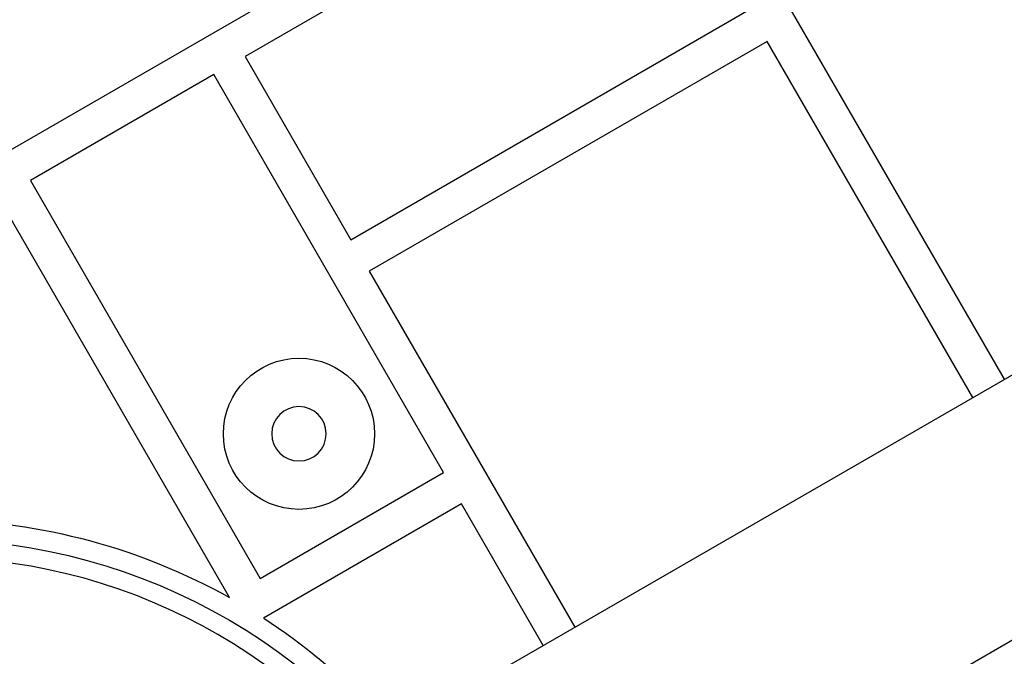
# Model space of a CAD drawing. Units: millimetres. Extents: x -5367 to 4837, y -4912 to 4083.
# Drawn here: x 1493 to 1656, y -317 to -212 of the extents above; entities that cross this region are included whole.
import ezdxf

# ---------------------------------------------------------------- set-up
doc = ezdxf.new("R2010")
doc.units = ezdxf.units.MM
doc.header["$LTSCALE"] = 20
doc.layers.add('2d', color=230, linetype='Continuous')

msp = doc.modelspace()

# ---------------------------------------------------------------- linework, layer by layer
at = {"layer": '2d'}
for p, q in [((1558.61, -327.59), (1925.83, -115.57)), ((1577.61, -360.49), (1944.83, -148.47)), ((1601.1, -177.19), (1655.6, -271.59)), ((1595.9, -180.19), (1530.09, -218.19)), ((1456.07, -253.99), (1557.4, -195.49)), ((1547.59, -248.5), (1613.4, -210.5)), ((1616.4, -215.7), (1550.59, -253.7)), ((1650.4, -274.59), (1616.4, -215.7)), ((1530.09, -218.19), (1547.59, -248.5)), ((1524.89, -221.19), (1494.58, -238.69)), ((1562.89, -287.01), (1524.89, -221.19)), ((1494.58, -238.69), (1532.58, -304.51)), ((1527.49, -307.69), (1489.38, -241.69)), ((1550.59, -253.7), (1584.59, -312.59)), ((1532.58, -304.51), (1562.89, -287.01)), ((1565.89, -292.2), (1533.15, -311.1)), ((1579.39, -315.59), (1565.89, -292.2))]:
    msp.add_line(p, q, dxfattribs=at)
msp.add_circle((1538.99, -280.6), 12.5, dxfattribs=at)
at = {"layer": '2d', "extrusion": (0, 0, -1)}
msp.add_circle((-1538.99, -280.6), 4.5, dxfattribs=at)
for radius, start, end in [(98, 75.2001, 135.5122), (101.25, 90.9026, 119.2335), (101.25, 122.9787, 136.316)]:
    msp.add_arc((-1478.04, -396.04), radius, start, end, dxfattribs=at)
at = {"layer": '2d'}
msp.add_arc((1478.04, -396.04), 95, 45.2584, 103.7053, dxfattribs=at)

doc.saveas('drawing.dxf')
